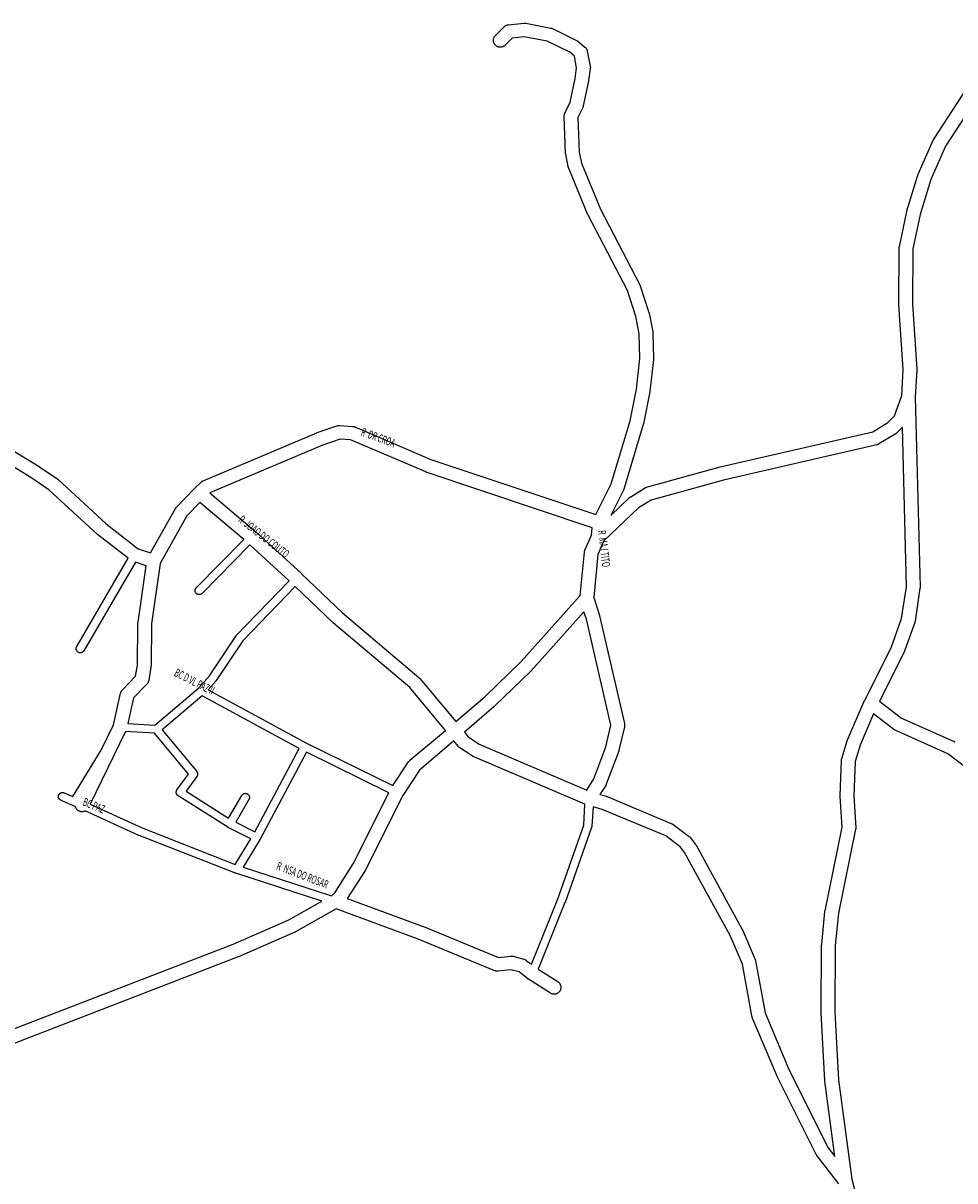
# Model space of a CAD drawing. Extents: x 5573 to 13073, y 1310 to 6855.
# Drawn here: x 9756 to 10439, y 2981 to 3830 of the extents above; entities that cross this region are included whole.
import ezdxf

# ---------------------------------------------------------------- set-up
doc = ezdxf.new("R2010")
doc.units = 0
doc.header["$MEASUREMENT"] = 0
doc.layers.add('eee', color=7, linetype='CONTINUOUS')
doc.layers.add('Poa_Buffer', color=7, linetype='CONTINUOUS')
doc.styles.add('p', font='ARIAL.TTF', dxfattribs={"width": 0.6, "height": 6})

msp = doc.modelspace()

# ---------------------------------------------------------------- linework, layer by layer
at = {"layer": 'Poa_Buffer'}
for points in [[(9746.36, 3517.53), (9767.5, 3504.53), (9767.66, 3504.43), (9767.68, 3504.41), (9780.61, 3495.66), (9780.85, 3495.49), (9781.1, 3495.28), (9781.19, 3495.19), (9816.65, 3462.46), (9840.13, 3444.24), (9849.2, 3441.24), (9867.44, 3473.84), (9867.47, 3473.89), (9867.64, 3474.17), (9867.84, 3474.44), (9868.04, 3474.69), (9868.21, 3474.87), (9881.4, 3488.5), (9881.45, 3488.55), (9881.57, 3488.67), (9886.39, 3493.17), (9886.51, 3493.28), (9886.76, 3493.49), (9887.02, 3493.68), (9887.3, 3493.85), (9887.59, 3494), (9887.86, 3494.12), (9970.96, 3529.25), (9971, 3529.26), (9971.28, 3529.37), (9985.73, 3534.37), (9985.76, 3534.38), (9986.07, 3534.47), (9986.39, 3534.55), (9986.71, 3534.6), (9987.04, 3534.63), (9987.36, 3534.64), (9987.69, 3534.63), (9997.24, 3534.01), (9997.24, 3534.01), (9997.56, 3533.98), (9997.89, 3533.92), (9998.21, 3533.85), (9998.52, 3533.75), (9998.82, 3533.64), (9998.87, 3533.62), (10054.63, 3509.82), (10175.57, 3469.27), (10186.79, 3491.86), (10200.6, 3538.11), (10205.3, 3561.17), (10207.79, 3583.61), (10207.32, 3601.71), (10204.74, 3614.63), (10198.66, 3633.46), (10169.85, 3688.71), (10169.8, 3688.81), (10169.67, 3689.11), (10169.66, 3689.12), (10155.53, 3723.62), (10155.43, 3723.91), (10155.33, 3724.22), (10155.27, 3724.5), (10153.42, 3733.38), (10153.41, 3733.42), (10153.36, 3733.74), (10153.33, 3734.07), (10153.32, 3734.21), (10152.31, 3761.21), (10152.3, 3761.39), (10152.31, 3761.72), (10152.34, 3762.05), (10152.4, 3762.37), (10152.47, 3762.69), (10152.57, 3763), (10152.68, 3763.31), (10152.81, 3763.58), (10156.68, 3771.52), (10160.33, 3789), (10161.44, 3796.89), (10159.8, 3805.41), (10156.43, 3808.15), (10139.91, 3816.23), (10122.95, 3819.47), (10114.19, 3818.6), (10109.01, 3813.37), (10108.99, 3813.36), (10108.75, 3813.13), (10108.5, 3812.93), (10108.24, 3812.74), (10107.96, 3812.56), (10107.67, 3812.41), (10107.37, 3812.27), (10107.07, 3812.16), (10106.75, 3812.06), (10106.43, 3811.99), (10106.11, 3811.94), (10105.79, 3811.9), (10105.46, 3811.89), (10105.13, 3811.9), (10104.81, 3811.94), (10104.48, 3811.99), (10104.16, 3812.06), (10103.85, 3812.16), (10103.54, 3812.27), (10103.25, 3812.41), (10102.96, 3812.56), (10102.68, 3812.74), (10102.41, 3812.93), (10102.16, 3813.13), (10101.92, 3813.36), (10101.7, 3813.6), (10101.49, 3813.85), (10101.3, 3814.12), (10101.13, 3814.39), (10100.97, 3814.68), (10100.84, 3814.98), (10100.72, 3815.29), (10100.63, 3815.6), (10100.55, 3815.92), (10100.5, 3816.24), (10100.47, 3816.57), (10100.46, 3816.89), (10100.47, 3817.22), (10100.5, 3817.55), (10100.55, 3817.87), (10100.63, 3818.19), (10100.72, 3818.5), (10100.84, 3818.81), (10100.97, 3819.11), (10101.13, 3819.39), (10101.3, 3819.67), (10101.49, 3819.94), (10101.7, 3820.19), (10101.91, 3820.42), (10108.36, 3826.92), (10108.38, 3826.93), (10108.61, 3827.15), (10108.87, 3827.36), (10109.13, 3827.55), (10109.41, 3827.72), (10109.7, 3827.88), (10110, 3828.01), (10110.3, 3828.13), (10110.62, 3828.22), (10110.94, 3828.3), (10111.26, 3828.35), (10111.41, 3828.37), (10122.68, 3829.49), (10122.85, 3829.51), (10123.18, 3829.52), (10123.5, 3829.51), (10123.83, 3829.48), (10124.11, 3829.43), (10142.44, 3825.93), (10142.48, 3825.92), (10142.8, 3825.85), (10143.11, 3825.75), (10143.42, 3825.64), (10143.7, 3825.51), (10161.34, 3816.89), (10161.36, 3816.88), (10161.65, 3816.72), (10161.92, 3816.55), (10162.19, 3816.36), (10162.3, 3816.27), (10167.52, 3812.02), (10167.66, 3811.9), (10167.9, 3811.68), (10168.12, 3811.44), (10168.33, 3811.19), (10168.52, 3810.92), (10168.69, 3810.64), (10168.85, 3810.36), (10168.98, 3810.06), (10169.1, 3809.75), (10169.19, 3809.44), (10169.27, 3809.12), (10169.27, 3809.09), (10171.42, 3797.96), (10171.46, 3797.67), (10171.49, 3797.35), (10171.51, 3797.02), (10171.49, 3796.69), (10171.46, 3796.37), (10171.46, 3796.32), (10170.21, 3787.45), (10170.16, 3787.17), (10170.15, 3787.12), (10166.34, 3768.87), (10166.27, 3768.6), (10166.18, 3768.29), (10166.06, 3767.98), (10165.94, 3767.7), (10162.35, 3760.33), (10163.3, 3735), (10164.96, 3726.99), (10178.83, 3693.13), (10207.72, 3637.71), (10207.77, 3637.61), (10207.91, 3637.31), (10208.02, 3637), (10208.04, 3636.93), (10214.34, 3617.43), (10214.41, 3617.19), (10214.49, 3616.87), (10217.21, 3603.25), (10217.21, 3603.24), (10217.26, 3602.92), (10217.29, 3602.6), (10217.3, 3602.4), (10217.8, 3583.53), (10217.8, 3583.39), (10217.79, 3583.07), (10217.77, 3582.84), (10215.21, 3559.84), (10215.2, 3559.74), (10215.14, 3559.42), (10215.14, 3559.4), (10210.36, 3535.9), (10210.29, 3535.6), (10210.25, 3535.46), (10196.25, 3488.59), (10196.19, 3488.41), (10196.08, 3488.11), (10195.94, 3487.81), (10195.94, 3487.8), (10186.45, 3468.69), (10200.29, 3481.78), (10200.43, 3481.9), (10200.68, 3482.11), (10200.95, 3482.3), (10201.07, 3482.38), (10211.28, 3488.76), (10211.43, 3488.85), (10211.72, 3489), (10212.01, 3489.14), (10212.32, 3489.25), (10212.6, 3489.34), (10266.55, 3504.21), (10266.59, 3504.22), (10266.75, 3504.27), (10378.42, 3530.09), (10389.63, 3536.85), (10394.36, 3541.63), (10399.7, 3556.53), (10400.85, 3575.62), (10397.53, 3623.17), (10397.53, 3623.19), (10397.52, 3623.52), (10397.52, 3623.56), (10397.85, 3664.68), (10397.86, 3664.97), (10397.89, 3665.3), (10397.94, 3665.62), (10397.96, 3665.68), (10403.41, 3691.55), (10403.47, 3691.81), (10403.52, 3691.97), (10411.47, 3718.22), (10411.52, 3718.38), (10411.64, 3718.68), (10411.69, 3718.8), (10422.83, 3743.8), (10422.91, 3743.98), (10423.07, 3744.27), (10423.21, 3744.5), (10457.44, 3797)], [(10465.69, 3791.34), (10431.8, 3739.37), (10420.95, 3715.02), (10413.15, 3689.28), (10407.84, 3664.1), (10407.52, 3623.67), (10410.85, 3575.99), (10410.85, 3575.97), (10410.86, 3575.64), (10410.86, 3575.34), (10409.65, 3555.43), (10413.14, 3416.14), (10413.15, 3416.02), (10413.14, 3415.69), (10413.1, 3415.37), (10413.09, 3415.28), (10409.47, 3391.15), (10409.42, 3390.92), (10409.35, 3390.6), (10409.26, 3390.29), (10409.22, 3390.19), (10401.16, 3367.94), (10401.08, 3367.73), (10400.94, 3367.43), (10400.93, 3367.4), (10383.38, 3332.48), (10399.59, 3320.1), (10438.12, 3302.96), (10438.29, 3302.88), (10438.58, 3302.72), (10438.86, 3302.55)], [(10206.8, 3474.17), (10181.35, 3450.1), (10177.06, 3440.01), (10173.93, 3408.44), (10178.15, 3395.44), (10178.23, 3395.19), (10178.27, 3395.02), (10196.52, 3316.15), (10196.55, 3315.99), (10196.6, 3315.67), (10196.63, 3315.35), (10196.65, 3315.02), (10196.63, 3314.69), (10196.6, 3314.37), (10196.55, 3314.04), (10196.51, 3313.88), (10192.48, 3296.63), (10192.44, 3296.47), (10192.35, 3296.16), (10192.3, 3296.01), (10183.19, 3271.76), (10183.12, 3271.61), (10182.99, 3271.31), (10182.84, 3271.02), (10182.75, 3270.88), (10178.57, 3264.15), (10183.25, 3262.83), (10183.5, 3262.75), (10183.81, 3262.64), (10183.83, 3262.63), (10231.19, 3242.75), (10231.47, 3242.63), (10231.76, 3242.47), (10232.03, 3242.3), (10232.27, 3242.14), (10244.03, 3233.26), (10244.06, 3233.24), (10244.32, 3233.03), (10244.56, 3232.8), (10244.78, 3232.57), (10244.98, 3232.33), (10248.65, 3227.58), (10248.66, 3227.56), (10248.85, 3227.3), (10249.02, 3227.02), (10249.08, 3226.92), (10282.81, 3165.29), (10282.91, 3165.11), (10283.02, 3164.87), (10292.3, 3143.24), (10292.33, 3143.18), (10292.44, 3142.88), (10292.54, 3142.56), (10292.61, 3142.24), (10292.63, 3142.17), (10299.62, 3104.21), (10317.25, 3062.23), (10345.76, 3005.2), (10350.73, 2998.8), (10343.41, 3053.99), (10343.41, 3053.99), (10343.38, 3054.32), (10343.37, 3054.37), (10340.61, 3104.12), (10340.6, 3104.39), (10340.6, 3104.44), (10341.01, 3153.81), (10341.02, 3154.1), (10341.03, 3154.26), (10343.39, 3178.38), (10343.41, 3178.55), (10343.46, 3178.87), (10343.47, 3178.89), (10355.96, 3240.13), (10354.62, 3262.72), (10354.61, 3263.02), (10354.62, 3263.2), (10355.54, 3289.32), (10355.55, 3289.47), (10355.58, 3289.8), (10355.63, 3290.12), (10355.71, 3290.44), (10355.75, 3290.59), (10359.67, 3303.59), (10359.72, 3303.75), (10359.84, 3304.06), (10359.88, 3304.14), (10372.47, 3333.02), (10372.57, 3333.23), (10372.58, 3333.26), (10391.86, 3371.62), (10399.65, 3393.13), (10403.14, 3416.33), (10400.2, 3533.32), (10396.29, 3529.37), (10396.27, 3529.36), (10396.04, 3529.13), (10395.78, 3528.93), (10395.52, 3528.74), (10395.32, 3528.61), (10382.9, 3521.11), (10382.82, 3521.06), (10382.53, 3520.91), (10382.23, 3520.77), (10381.92, 3520.66), (10381.61, 3520.56), (10381.44, 3520.52), (10269.11, 3494.55), (10215.96, 3479.89), (10206.8, 3474.17)], [(9926.67, 3456.34), (9959.78, 3426.09), (9959.83, 3426.04), (9959.88, 3426), (9989.78, 3397.23), (10045.92, 3349.84), (10045.99, 3349.78), (10046.23, 3349.55), (10046.45, 3349.32), (10046.54, 3349.22), (10072.84, 3317.62), (10094.38, 3336.1), (10120.88, 3361.61), (10164.03, 3410.01), (10167.19, 3441.76), (10167.2, 3441.92), (10167.26, 3442.24), (10167.33, 3442.56), (10167.43, 3442.88), (10167.54, 3443.18), (10167.56, 3443.23), (10172.26, 3454.26), (10172.76, 3459.66), (10051.26, 3500.4), (10051.24, 3500.41), (10050.94, 3500.52), (10050.89, 3500.55), (9995.73, 3524.09), (9988.05, 3524.59), (9974.7, 3519.97), (9892.57, 3485.26), (9892.51, 3485.21), (9926.53, 3456.46), (9926.6, 3456.4), (9926.67, 3456.34)], [(9731.73, 3085.79), (9909.64, 3154.52), (9950.64, 3172.25), (9974.73, 3185.87), (9911.58, 3206.42), (9911.54, 3206.43), (9911.41, 3206.47), (9840.73, 3234.1), (9840.67, 3234.12), (9840.57, 3234.17), (9801.37, 3252.13), (9801.2, 3252.03), (9800.9, 3251.9), (9800.6, 3251.78), (9800.28, 3251.69), (9799.96, 3251.62), (9799.64, 3251.56), (9799.32, 3251.53), (9798.99, 3251.52), (9798.66, 3251.53), (9798.34, 3251.56), (9798.01, 3251.62), (9797.7, 3251.69), (9797.38, 3251.78), (9797.08, 3251.9), (9796.78, 3252.03), (9796.49, 3252.19), (9796.21, 3252.36), (9795.95, 3252.55), (9795.69, 3252.76), (9795.45, 3252.98), (9795.23, 3253.22), (9795.02, 3253.48), (9794.83, 3253.74), (9794.66, 3254.02), (9794.51, 3254.31), (9794.37, 3254.61), (9794.25, 3254.91), (9794.16, 3255.22), (9794.16, 3255.23), (9792.28, 3255.99), (9792.25, 3256), (9792.18, 3256.03), (9788.51, 3257.65), (9783.42, 3259.9), (9783.3, 3259.95), (9783.13, 3260.05), (9782.96, 3260.15), (9782.8, 3260.26), (9782.65, 3260.39), (9782.51, 3260.52), (9782.37, 3260.67), (9782.25, 3260.82), (9782.14, 3260.98), (9782.03, 3261.14), (9781.94, 3261.32), (9781.86, 3261.5), (9781.79, 3261.68), (9781.73, 3261.87), (9781.69, 3262.06), (9781.66, 3262.25), (9781.64, 3262.45), (9781.63, 3262.64), (9781.64, 3262.84), (9781.66, 3263.04), (9781.69, 3263.23), (9781.73, 3263.42), (9781.79, 3263.61), (9781.86, 3263.79), (9781.94, 3263.97), (9782.03, 3264.14), (9782.14, 3264.31), (9782.25, 3264.47), (9782.37, 3264.62), (9782.51, 3264.77), (9782.65, 3264.9), (9782.8, 3265.02), (9782.96, 3265.14), (9783.13, 3265.24), (9783.3, 3265.33), (9783.48, 3265.42), (9783.67, 3265.48), (9783.85, 3265.54), (9784.04, 3265.59), (9784.24, 3265.62), (9784.43, 3265.64), (9784.63, 3265.64), (9784.83, 3265.64), (9785.02, 3265.62), (9785.22, 3265.59), (9785.41, 3265.54), (9785.59, 3265.48), (9785.78, 3265.42), (9785.84, 3265.39), (9790.94, 3263.14), (9790.94, 3263.14), (9792.2, 3262.58), (9813.03, 3296.75), (9822, 3315.18), (9827.24, 3338.49), (9827.28, 3338.69), (9827.38, 3339), (9827.5, 3339.31), (9827.63, 3339.61), (9827.78, 3339.89), (9827.96, 3340.17), (9828.15, 3340.44), (9828.36, 3340.69), (9828.52, 3340.87), (9838.21, 3350.87), (9839.53, 3358.96), (9839.94, 3389.84), (9839.95, 3390.1), (9839.99, 3390.42), (9839.99, 3390.49), (9845.98, 3431.77), (9838.08, 3434.39), (9800.25, 3369.51), (9800.16, 3369.35), (9800.04, 3369.19), (9799.92, 3369.04), (9799.78, 3368.9), (9799.64, 3368.76), (9799.49, 3368.64), (9799.33, 3368.52), (9799.16, 3368.42), (9798.99, 3368.33), (9798.81, 3368.25), (9798.63, 3368.18), (9798.44, 3368.12), (9798.25, 3368.08), (9798.05, 3368.04), (9797.86, 3368.03), (9797.66, 3368.02), (9797.47, 3368.03), (9797.27, 3368.04), (9797.08, 3368.08), (9796.88, 3368.12), (9796.7, 3368.18), (9796.51, 3368.25), (9796.33, 3368.33), (9796.16, 3368.42), (9795.99, 3368.52), (9795.84, 3368.64), (9795.68, 3368.76), (9795.54, 3368.9), (9795.41, 3369.04), (9795.28, 3369.19), (9795.17, 3369.35), (9795.06, 3369.52), (9794.97, 3369.69), (9794.89, 3369.87), (9794.82, 3370.05), (9794.76, 3370.24), (9794.72, 3370.43), (9794.69, 3370.63), (9794.67, 3370.82), (9794.66, 3371.02), (9794.67, 3371.22), (9794.69, 3371.41), (9794.72, 3371.6), (9794.76, 3371.8), (9794.82, 3371.98), (9794.89, 3372.17), (9794.97, 3372.35), (9795.06, 3372.52), (9795.07, 3372.53), (9832.81, 3437.27), (9810.35, 3454.69), (9810.11, 3454.88), (9810.02, 3454.97), (9774.69, 3487.59), (9762.17, 3496.07), (9741.62, 3508.7)], [(9852.43, 3315.08), (9884.56, 3342.29), (9892.36, 3351.1), (9911.87, 3380.43), (9911.87, 3380.44), (9911.98, 3380.6), (9912.11, 3380.75), (9912.2, 3380.85), (9950.72, 3420.82), (9922, 3447.06), (9886.95, 3411.54), (9886.94, 3411.52), (9886.8, 3411.39), (9886.64, 3411.26), (9886.48, 3411.15), (9886.32, 3411.05), (9886.14, 3410.95), (9885.97, 3410.87), (9885.78, 3410.8), (9885.59, 3410.75), (9885.4, 3410.7), (9885.21, 3410.67), (9885.01, 3410.65), (9884.82, 3410.64), (9884.62, 3410.65), (9884.43, 3410.67), (9884.23, 3410.7), (9884.04, 3410.75), (9883.85, 3410.8), (9883.67, 3410.87), (9883.49, 3410.95), (9883.32, 3411.05), (9883.15, 3411.15), (9882.99, 3411.26), (9882.84, 3411.39), (9882.7, 3411.52), (9882.56, 3411.67), (9882.44, 3411.82), (9882.32, 3411.98), (9882.22, 3412.14), (9882.13, 3412.32), (9882.05, 3412.5), (9881.98, 3412.68), (9881.92, 3412.87), (9881.88, 3413.06), (9881.84, 3413.25), (9881.82, 3413.45), (9881.82, 3413.64), (9881.82, 3413.84), (9881.84, 3414.04), (9881.88, 3414.23), (9881.92, 3414.42), (9881.98, 3414.61), (9882.05, 3414.79), (9882.13, 3414.97), (9882.22, 3415.14), (9882.32, 3415.31), (9882.44, 3415.47), (9882.56, 3415.62), (9882.68, 3415.75), (9917.48, 3451.02), (9885.33, 3478.18), (9875.85, 3468.38), (9856.34, 3433.51), (9849.94, 3389.37), (9849.52, 3358.45), (9849.51, 3358.19), (9849.48, 3357.87), (9849.46, 3357.72), (9847.83, 3347.72), (9847.8, 3347.54), (9847.73, 3347.22), (9847.63, 3346.91), (9847.52, 3346.61), (9847.38, 3346.31), (9847.23, 3346.02), (9847.05, 3345.74), (9846.86, 3345.48), (9846.65, 3345.22), (9846.49, 3345.04), (9836.68, 3334.93), (9832.48, 3316.2), (9852.43, 3315.08)], [(10065.22, 3311.14), (10039.13, 3342.48), (9983.2, 3389.7), (9983.13, 3389.76), (9982.96, 3389.92), (9955.1, 3416.71), (9916.71, 3376.88), (9897.24, 3347.61), (9897.23, 3347.6), (9897.12, 3347.44), (9897, 3347.29), (9896.99, 3347.28), (9891.41, 3340.98), (9963.57, 3301.81), (10026.85, 3270.65), (10038.31, 3288.13), (10038.33, 3288.17), (10038.52, 3288.44), (10038.73, 3288.69), (10038.95, 3288.93), (10039.19, 3289.15), (10039.26, 3289.21), (10065.22, 3311.14)], [(10100.99, 3328.6), (10079.16, 3309.87), (10081.93, 3306.39), (10090.05, 3301.07), (10168.83, 3267.43), (10174, 3275.74), (10182.82, 3299.22), (10186.51, 3315.02), (10168.57, 3392.56), (10166.78, 3398.07), (10128.22, 3354.82), (10128.02, 3354.61), (10127.96, 3354.54), (10101.21, 3328.79), (10101.04, 3328.63), (10100.99, 3328.6)], [(9875.28, 3266.59), (9906.33, 3246.85), (9916.1, 3263.53), (9916.2, 3263.69), (9916.31, 3263.85), (9916.44, 3264), (9916.57, 3264.14), (9916.71, 3264.27), (9916.87, 3264.4), (9917.03, 3264.51), (9917.19, 3264.62), (9917.37, 3264.71), (9917.54, 3264.79), (9917.73, 3264.86), (9917.92, 3264.92), (9918.11, 3264.96), (9918.3, 3264.99), (9918.5, 3265.01), (9918.69, 3265.02), (9918.89, 3265.01), (9919.08, 3264.99), (9919.28, 3264.96), (9919.47, 3264.92), (9919.66, 3264.86), (9919.84, 3264.79), (9920.02, 3264.71), (9920.19, 3264.62), (9920.36, 3264.51), (9920.52, 3264.4), (9920.67, 3264.27), (9920.81, 3264.14), (9920.95, 3264), (9921.07, 3263.85), (9921.19, 3263.69), (9921.29, 3263.52), (9921.38, 3263.35), (9921.46, 3263.17), (9921.53, 3262.98), (9921.59, 3262.8), (9921.63, 3262.6), (9921.67, 3262.41), (9921.69, 3262.22), (9921.69, 3262.02), (9921.69, 3261.82), (9921.67, 3261.63), (9921.63, 3261.43), (9921.59, 3261.24), (9921.53, 3261.05), (9921.46, 3260.87), (9921.38, 3260.69), (9921.29, 3260.52), (9921.28, 3260.5), (9911.56, 3243.9), (9925.65, 3236.88), (9958.15, 3297.93), (9887.03, 3336.53), (9857.66, 3311.65), (9883, 3281.06), (9883.07, 3280.97), (9883.19, 3280.81), (9883.29, 3280.64), (9883.38, 3280.47), (9883.46, 3280.29), (9883.53, 3280.11), (9883.59, 3279.92), (9883.63, 3279.73), (9883.67, 3279.54), (9883.69, 3279.34), (9883.69, 3279.14), (9883.69, 3278.95), (9883.67, 3278.75), (9883.63, 3278.56), (9883.59, 3278.37), (9883.53, 3278.18), (9883.46, 3278), (9883.38, 3277.82), (9883.29, 3277.64), (9883.19, 3277.48), (9883.12, 3277.38), (9875.28, 3266.59)], [(10479.27, 3259.17), (10433.52, 3294.06), (10394.99, 3311.2), (10394.81, 3311.28), (10394.52, 3311.44), (10394.24, 3311.61), (10393.99, 3311.8), (10379.09, 3323.17), (10369.16, 3300.42), (10365.51, 3288.32), (10364.62, 3263.08), (10365.98, 3240.06), (10365.99, 3239.77), (10365.98, 3239.44), (10365.95, 3239.12), (10365.89, 3238.79), (10365.89, 3238.77), (10353.32, 3177.15), (10351, 3153.5), (10350.6, 3104.51), (10353.35, 3055.11)], [(9922.66, 3231.67), (9906.02, 3239.95), (9906.01, 3239.96), (9905.85, 3240.05), (9905.74, 3240.11), (9869.36, 3263.24), (9869.31, 3263.27), (9869.15, 3263.39), (9869, 3263.51), (9868.85, 3263.65), (9868.72, 3263.79), (9868.59, 3263.94), (9868.48, 3264.1), (9868.38, 3264.27), (9868.28, 3264.44), (9868.2, 3264.62), (9868.13, 3264.8), (9868.08, 3264.99), (9868.03, 3265.18), (9868, 3265.38), (9867.98, 3265.57), (9867.97, 3265.77), (9867.98, 3265.97), (9868, 3266.16), (9868.03, 3266.35), (9868.08, 3266.55), (9868.13, 3266.73), (9868.2, 3266.92), (9868.28, 3267.1), (9868.38, 3267.27), (9868.48, 3267.44), (9868.55, 3267.53), (9876.9, 3279.02), (9851.98, 3309.1), (9830.74, 3310.29), (9804.85, 3257.13), (9842.99, 3239.66), (9911.25, 3212.98), (9922.66, 3231.67)], [(10049.13, 3167.39), (10104.07, 3144.75), (10113.12, 3145.74), (10113.33, 3145.76), (10113.66, 3145.77), (10113.99, 3145.76), (10114.31, 3145.73), (10114.64, 3145.67), (10114.96, 3145.6), (10114.97, 3145.59), (10122.79, 3143.47), (10123.08, 3143.38), (10123.39, 3143.26), (10123.69, 3143.13), (10123.97, 3142.97), (10124.25, 3142.8), (10124.52, 3142.61), (10124.52, 3142.61), (10128.27, 3139.73), (10147.31, 3187.08), (10166.61, 3241.62), (10167.56, 3257.1), (10085.71, 3292.05), (10085.47, 3292.16), (10085.18, 3292.31), (10084.94, 3292.46), (10075.78, 3298.46), (10075.74, 3298.49), (10075.48, 3298.68), (10075.22, 3298.88), (10074.99, 3299.11), (10074.76, 3299.35), (10074.61, 3299.53), (10071.54, 3303.38), (10046.27, 3282.04), (10034.05, 3263.39), (10006.5, 3208.53), (10006.37, 3208.27), (10006.25, 3208.08), (9993.39, 3187.91), (10048.95, 3167.46), (10049.13, 3167.39)], [(10023.88, 3265.42), (9963.47, 3295.17), (9929.58, 3231.48), (9929.53, 3231.39), (9929.49, 3231.33), (9917.04, 3210.95), (9981.8, 3189.87), (9984.14, 3192.01), (9997.68, 3213.24), (10023.88, 3265.42)], [(10353.54, 2978.88), (10337.56, 2999.45), (10337.54, 2999.48), (10337.35, 2999.74), (10337.17, 3000.02), (10337.03, 3000.28), (10308.24, 3057.91), (10308.22, 3057.93), (10308.1, 3058.21), (10290.19, 3100.83), (10290.18, 3100.86), (10290.07, 3101.16), (10289.97, 3101.47), (10289.9, 3101.79), (10289.88, 3101.86), (10282.89, 3139.81), (10273.93, 3160.7), (10240.5, 3221.77), (10237.47, 3225.68), (10226.74, 3233.78), (10180.24, 3253.29), (10173.46, 3255.2), (10172.58, 3240.84), (10172.58, 3240.82), (10172.56, 3240.63), (10172.53, 3240.43), (10172.48, 3240.24), (10172.42, 3240.05), (10172.41, 3240.02), (10152.94, 3185.02), (10152.9, 3184.9), (10133.27, 3136.1), (10147.6, 3126.99), (10147.69, 3126.93), (10147.96, 3126.74), (10148.21, 3126.53), (10148.45, 3126.3), (10148.67, 3126.07), (10148.88, 3125.81), (10149.07, 3125.55), (10149.24, 3125.27), (10149.4, 3124.98), (10149.53, 3124.68), (10149.65, 3124.38), (10149.74, 3124.06), (10149.82, 3123.74), (10149.87, 3123.42), (10149.9, 3123.1), (10149.91, 3122.77), (10149.9, 3122.44), (10149.87, 3122.12), (10149.82, 3121.79), (10149.74, 3121.47), (10149.65, 3121.16), (10149.53, 3120.86), (10149.4, 3120.56), (10149.24, 3120.27), (10149.07, 3119.99), (10148.88, 3119.73), (10148.67, 3119.47), (10148.45, 3119.23), (10148.21, 3119.01), (10147.96, 3118.8), (10147.69, 3118.61), (10147.41, 3118.44), (10147.12, 3118.28), (10146.82, 3118.15), (10146.52, 3118.03), (10146.21, 3117.94), (10145.89, 3117.87), (10145.56, 3117.81), (10145.24, 3117.78), (10144.91, 3117.77), (10144.58, 3117.78), (10144.26, 3117.81), (10143.94, 3117.87), (10143.62, 3117.94), (10143.3, 3118.03), (10143, 3118.15), (10142.7, 3118.28), (10142.41, 3118.44), (10142.23, 3118.55), (10126.12, 3128.8), (10126.02, 3128.86), (10125.76, 3129.05), (10125.76, 3129.05), (10119.21, 3134.08), (10113.26, 3135.7), (10103.89, 3134.67), (10103.68, 3134.65), (10103.35, 3134.64), (10103.02, 3134.65), (10102.7, 3134.69), (10102.37, 3134.74), (10102.05, 3134.81), (10101.74, 3134.91), (10101.44, 3135.02), (10045.41, 3158.11), (9985.17, 3180.28), (9955.32, 3163.42), (9955.08, 3163.28), (9954.85, 3163.18), (9913.52, 3145.3), (9913.45, 3145.27), (9913.34, 3145.23), (9735.06, 3076.35)], [(10353.35, 3055.11), (10363.03, 2982.12), (10372.74, 2945.68)]]:
    msp.add_lwpolyline(points, dxfattribs=at)

# ---------------------------------------------------------------- texts
at = {"layer": 'eee', "style": 'p', "width": 0.6}
for s, rotation, p in [('R  DR CROA', 340, (10002.91, 3527.39)), ('R  JOAO DO COUTO', 322, (9912.91, 3464.39)), ('R  MAJ TITO', 277, (10176.91, 3457.39)), ('BC D VL PAZ II', 333, (9865.91, 3351.39)), ('BC PAZ', 338, (9798.91, 3256.39)), ('R  NSA DO ROSAR', 339, (9940.91, 3209.39))]:
    msp.add_text(s, height=6, rotation=rotation, dxfattribs=at).set_placement(p)

doc.saveas('drawing.dxf')
